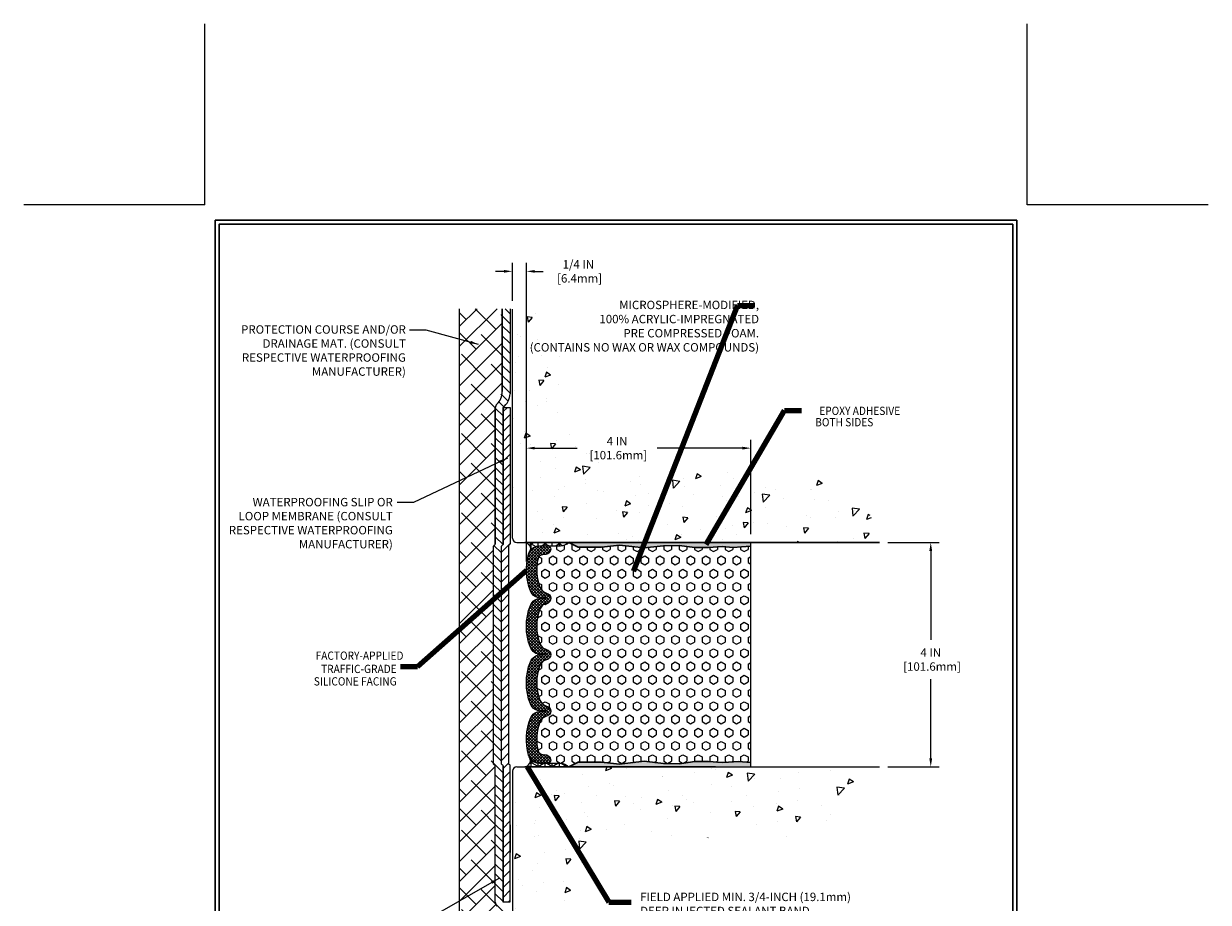
# Model space of a CAD drawing. Extents: x 2624 to 2752, y -119 to 609.
# Drawn here: x 2731 to 2752, y -109 to -93 of the extents above; entities that cross this region are included whole.
import ezdxf
from ezdxf.enums import TextEntityAlignment as Align

# ---------------------------------------------------------------- set-up
doc = ezdxf.new("R2010")
doc.units = 0
doc.header["$LTSCALE"] = 5
doc.header["$MEASUREMENT"] = 0
doc.layers.get('DEFPOINTS').update_dxf_attribs({"linetype": 'CONTINUOUS'})
for name, color, linetype, lineweight in [('CONCRETE - H', 130, 'CONTINUOUS', 9), ('CONCRETE - L', 132, 'CONTINUOUS', 20), ('CORNERBEAD - H', 50, 'CONTINUOUS', 25), ('CORNERBEAD - L', 52, 'CONTINUOUS', 25), ('DRAINAGE - H', 6, 'CONTINUOUS', 15), ('EPOXY ADHESIVE - L', 2, 'CONTINUOUS', 30), ('FOAM INSERT - H', 150, 'CONTINUOUS', 9), ('SILICONE BELLOWS - H', 20, 'CONTINUOUS', 15), ('SILICONE BELLOWS - L', 22, 'CONTINUOUS', 20), ('TBLOCK-T5', 111, 'CONTINUOUS', 30), ('TEXT - 4', 241, 'CONTINUOUS', 25)]:
    doc.layers.add(name, color=color, linetype=linetype, lineweight=lineweight)
for name, color, linetype in [('DIMS', 50, 'CONTINUOUS'), ('DRAINAGE - L', 200, 'CONTINUOUS'), ('EPOXY ADHESIVE - H', 50, 'CONTINUOUS'), ('FOAM INSERT - L', 152, 'CONTINUOUS'), ('WTPFING - H', 92, 'CONTINUOUS'), ('WTRFING - L', 92, 'CONTINUOUS')]:
    doc.layers.add(name, color=color, linetype=linetype)
doc.styles.add('ROMANS', font='romans', dxfattribs={"width": 0.9})
doc.dimstyles.get("Standard").update_dxf_attribs({"dimtxt": 0.18, "dimasz": 0.18, "dimexe": 0.18, "dimexo": 0.0625, "dimgap": 0.09, "dimtad": 0, "dimtih": 1, "dimtoh": 1, "dimdec": 4, "dimzin": 0, "dimdsep": 46, "dimtxsty": 'Standard', "dimcen": 0.09, "dimadec": 0, "dimazin": 0, "dimtfac": 1, "dimtdec": 4, "dimtofl": 0, "dimtmove": 0, "dimatfit": 3, "dimfxl": 1, "dimtolj": 1, "dimtzin": 0, "dimarcsym": 0})
pattern_1 = [(270, (-28.45787876255235, 0.9578396980215018), (0.125, -2.010153312095796e-17), []), (329.9999999999999, (-28.45787876255235, 0.9578396980215018), (0.06250000000000003, 0.1082531754730548), []), (29.99999999999998, (-28.45787876255235, 0.9578396980215018), (-0.06249999999999995, 0.1082531754730549), [])]

# ---------------------------------------------------------------- blocks, each defined once
blk = doc.blocks.new('*D4')
at = {"layer": 'DEFPOINTS', "color": 0, "transparency": 16777216}
for p in [(2745.873992835583, -102.7247245951212), (2746.786496028425, -102.7247245951212), (2745.873992835582, -106.7247245951212)]:
    blk.add_point(p, dxfattribs=at)
at = {"layer": 'DIMS', "color": 0, "lineweight": -2, "transparency": 16777216}
for p, q in [((2746.023992835583, -102.7247245951212), (2746.936496028425, -102.7247245951212)), ((2746.786496028425, -102.8747245951212), (2746.786496028425, -104.4625758085306)), ((2746.786496028425, -106.5747245951212), (2746.786496028425, -105.1625758085306)), ((2746.023992835582, -106.7247245951212), (2746.936496028425, -106.7247245951212))]:
    blk.add_line(p, q, dxfattribs=at)
at = {"layer": 'DIMS', "color": 0, "transparency": 16777216}
for points in [[(2746.761496028425, -102.8747245951212), (2746.811496028425, -102.8747245951212), (2746.786496028425, -102.7247245951212)], [(2746.761496028425, -106.5747245951212), (2746.811496028425, -106.5747245951212), (2746.786496028425, -106.7247245951212)]]:
    blk.add_solid(points, dxfattribs=at)
at = {"layer": 'DIMS', "color": 0, "transparency": 16777216, "insert": (2746.786496028425, -104.8125758085302), "char_height": 0.15, "attachment_point": 5}
blk.add_mtext('\\A1;4 IN\\P [101.6mm]', dxfattribs=at)
blk = doc.blocks.new('*D5')
at = {"layer": 'DEFPOINTS', "color": 0, "transparency": 16777216}
for p in [(2743.580426866911, -101.0427588678178), (2743.580426866911, -102.7247245951209), (2739.580426866912, -103.2137850890953)]:
    blk.add_point(p, dxfattribs=at)
at = {"layer": 'DIMS', "color": 0, "lineweight": -2, "transparency": 16777216}
for p, q in [((2739.580426866912, -103.0637850890952), (2739.580426866912, -100.8927588678178)), ((2743.580426866911, -102.5747245951209), (2743.580426866911, -100.8927588678178)), ((2739.730426866912, -101.0427588678178), (2740.483648928363, -101.0427588678178)), ((2743.430426866911, -101.0427588678178), (2741.908648928363, -101.0427588678178))]:
    blk.add_line(p, q, dxfattribs=at)
at = {"layer": 'DIMS', "color": 0, "transparency": 16777216}
for points in [[(2739.730426866912, -101.0177588678178), (2739.730426866912, -101.0677588678178), (2739.580426866912, -101.0427588678178)], [(2743.430426866911, -101.0177588678178), (2743.430426866911, -101.0677588678178), (2743.580426866911, -101.0427588678178)]]:
    blk.add_solid(points, dxfattribs=at)
at = {"layer": 'DIMS', "color": 0, "transparency": 16777216, "insert": (2741.196148928363, -101.0427588678178), "char_height": 0.15, "attachment_point": 5}
blk.add_mtext('\\A1;4 IN\\P [101.6mm]', dxfattribs=at)
blk = doc.blocks.new('*D6')
at = {"layer": 'DEFPOINTS', "color": 0, "transparency": 16777216}
for p in [(2739.580426866912, -97.89019296252658), (2739.330426866911, -98.56445222867961), (2739.580426866912, -103.2137850890953)]:
    blk.add_point(p, dxfattribs=at)
at = {"layer": 'DIMS', "color": 0, "lineweight": -2, "transparency": 16777216}
for p, q in [((2739.330426866911, -98.41445222867961), (2739.330426866911, -97.74019296252658)), ((2739.580426866912, -103.0637850890952), (2739.580426866912, -97.74019296252658)), ((2739.180426866911, -97.89019296252658), (2739.030426866911, -97.89019296252658)), ((2739.730426866912, -97.89019296252658), (2739.880426866912, -97.89019296252658))]:
    blk.add_line(p, q, dxfattribs=at)
at = {"layer": 'DIMS', "color": 0, "transparency": 16777216}
for points in [[(2739.180426866911, -97.86519296252658), (2739.180426866911, -97.91519296252659), (2739.330426866911, -97.89019296252658)], [(2739.730426866912, -97.86519296252658), (2739.730426866912, -97.91519296252659), (2739.580426866912, -97.89019296252658)]]:
    blk.add_solid(points, dxfattribs=at)
at = {"layer": 'DIMS', "color": 0, "transparency": 16777216, "insert": (2740.505426866912, -97.89019296252658), "char_height": 0.15, "attachment_point": 5}
blk.add_mtext('\\A1;1/4 IN\\P [6.4mm]', dxfattribs=at)

msp = doc.modelspace()

# ---------------------------------------------------------------- hatches: boundary and pattern name
at = {"layer": 'CONCRETE - H'}
h = msp.add_hatch(dxfattribs=at)
h.set_pattern_fill('AR-CONC', color=256, scale=0.15, angle=180)
h.set_pattern_definition([(230, (0, 0), (-1.07589027390113, 0.09412820247389278), [0.1125, -1.2375]), (175, (0, 0), (0.2081270004194999, -1.128288200550018), [0.09, -0.9899999999999999]), (280.4514444600001, (-0.08965752149999999, 0.00784401600000001), (-0.867763270090668, -1.034159986452944), [0.09561028799999999, -1.051713168]), (226.1842, (-3.673940397442059e-17, -0.3), (-1.600861996007358, 0.248278921189615), [0.16875, -1.85625]), (276.63563549, (-0.1334051175, -0.2793100395), (-1.401992918511343, -1.461177901161825), [0.143415513, -1.577570639999999]), (171.18416399, (-3.673940397442059e-17, -0.3), (-1.40199291758216, -1.461177900404985), [0.135, -1.4850000015]), (201, (-0.15, -0.225), (-0.8953605781776923, 0.6039283359980083), [0.1125, -1.2375]), (146, (-0.15, -0.225), (-0.3649729978823727, -1.087725067570279), [0.09, -0.9899999999999999]), (251.45144474, (-0.224613381, -0.174672639), (-1.260333565094957, -0.4837967292095305), [0.09561028499999999, -1.051713168]), (217.5, (0, 0), (-0.01823978297593606, -0.4993407807469672), [0, -0.9779999999999999, 0, -1.005, 0, -0.9937499999999999]), (187.5, (0, 0), (-0.394604306163223, -0.5916175678235404), [0, -0.573, 0, -0.9555, 0, -0.37875]), (147.5, (0.3345, -4.096443543147896e-17), (-0.8007336542586135, 0.03383230760156973), [0, -0.375, 0, -1.17, 0, -1.5525]), (137.5, (0.4845, -5.933413741868926e-17), (-0.8747792540135794, -0.1501574734984765), [0, -0.4875, 0, -0.7769999999999999, 0, -1.1025])])
edge = h.paths.add_edge_path()
edge.add_spline(control_points=[(2745.873992835582, -102.7247245951212), (2745.662189626778, -101.4578859810071), (2743.256666551251, -101.3536517505924), (2741.111063910813, -101.619851492324), (2740.078718752635, -100.2386145751426), (2740.398858532314, -98.46933630769738), (2739.517852104213, -98.54823042273038), (2739.330426866911, -98.56445222867961)], knot_values=[0, 0, 0, 0, 3.252095671585354, 5.163996887830865, 6.218477029794359, 8.110613381340837, 8.623850001617216, 8.623850001617216, 8.623850001617216, 8.623850001617216], degree=3, periodic=0)
edge.add_line((2739.330426866911, -98.56445222867961), (2739.330426866911, -102.6459845951213))
edge.add_arc((2739.409166866911, -102.6459845951213), 0.0787399999999252, 179.9999999999793, 270)
edge.add_line((2739.409166866911, -102.7247245951213), (2740.010145816799, -102.7247245951212))
edge.add_line((2740.010145816799, -102.7247245951212), (2745.873992835582, -102.7247245951212))
h.paths.add_polyline_path([(2740.508648928363, -101.2802588678178), (2741.883648928363, -101.2802588678178), (2741.883648928363, -100.8052588678178), (2740.508648928363, -100.8052588678178)], flags=24)
h = msp.add_hatch(dxfattribs=at)
h.set_pattern_fill('AR-CONC', color=256, scale=0.15, angle=180, style=0)
h.set_pattern_definition([(230, (-30.68452348843539, -0.258220009619663), (-1.07589027390113, 0.09412820247389278), [0.1125, -1.2375]), (175, (-30.68452348843539, -0.258220009619663), (0.2081270004194999, -1.128288200550018), [0.09, -0.9899999999999999]), (280.4514444600001, (-30.77418100993539, -0.250375993619663), (-0.867763270090668, -1.034159986452944), [0.09561028799999999, -1.051713168]), (226.1842, (-30.68452348843539, -0.5582200096196628), (-1.600861996007358, 0.248278921189615), [0.16875, -1.85625]), (276.63563549, (-30.81792860593539, -0.5375300491196628), (-1.401992918511343, -1.461177901161825), [0.1434155129999997, -1.577570639999997]), (171.18416399, (-30.68452348843539, -0.5582200096196628), (-1.40199291758216, -1.461177900404985), [0.135, -1.4850000015]), (201, (-30.83452348843539, -0.4832200096196628), (-0.8953605781776923, 0.6039283359980083), [0.1125, -1.2375]), (146, (-30.83452348843539, -0.4832200096196628), (-0.3649729978823727, -1.087725067570279), [0.09, -0.9899999999999999]), (251.45144474, (-30.90913686943539, -0.4328926486196629), (-1.260333565094957, -0.4837967292095305), [0.09561028499999986, -1.051713167999998]), (217.5, (-30.68452348843539, -0.258220009619663), (-0.01823978297593606, -0.4993407807469672), [0, -0.9779999999999999, 0, -1.005, 0, -0.9937499999999999]), (187.5, (-30.68452348843539, -0.258220009619663), (-0.394604306163223, -0.5916175678235404), [0, -0.573, 0, -0.9555, 0, -0.37875]), (147.5, (-30.35002348843539, -0.258220009619663), (-0.8007336542586135, 0.03383230760156973), [0, -0.375, 0, -1.17, 0, -1.5525]), (137.5, (-30.20002348843539, -0.258220009619663), (-0.8747792540135794, -0.1501574734984765), [0, -0.4875, 0, -0.7769999999999999, 0, -1.1025])])
edge = h.paths.add_edge_path()
edge.add_spline(control_points=[(2739.330426866911, -110.887163393485), (2739.517855661618, -110.9025789665976), (2740.398787978146, -110.9776756782503), (2740.078822984234, -109.2113607010296), (2741.110829413899, -107.8293226288822), (2743.258897015325, -108.0967146992022), (2745.654070801476, -107.9886536131835), (2745.873992835582, -106.7247245951212)], knot_values=[0, 0, 0, 0, 0.5132821482456736, 2.405418499792038, 3.459898641754998, 5.371799858002318, 8.623895529587001, 8.623895529587001, 8.623895529587001, 8.623895529587001], degree=3, periodic=0)
edge.add_line((2745.873992835582, -106.7247245951212), (2739.409166866911, -106.7247245951212))
edge.add_arc((2739.409166866911, -106.8034645951212), 0.07873999999993941, 90, 180.0000000000103)
edge.add_line((2739.330426866911, -106.8034645951212), (2739.330426866911, -110.887163393485))
h.paths.add_polyline_path([(2742.195196291772, -107.9888740686642), (2744.742997720344, -107.9888740686642), (2744.742997720344, -107.7674178186641), (2742.195196291772, -107.7674178186641)], flags=17)
at = {"layer": 'CORNERBEAD - H', "ltscale": 0.25}
h = msp.add_hatch(dxfattribs=at)
h.set_pattern_fill('NET3', color=256, angle=-90.00000000000001, style=0)
h.set_pattern_definition(pattern_1)
edge = h.paths.add_edge_path()
edge.add_line((2740.338302408878, -102.7247245951212), (2739.513346442923, -102.7247245951212))
edge.add_arc((2739.53485752059, -102.8385282725957), 0.1158188390078496, -21.08248688253201, 100.70371845918118, ccw=False)
edge.add_arc((2739.811872438597, -102.9872249167365), 0.2000004276427222, 89.94100281847369, 147.6442086536568, ccw=False)
edge.add_line((2739.812078378015, -102.7872245951212), (2740.186558172769, -102.787224595121))
edge.add_arc((2740.168514501224, -102.5279557190985), 0.2598959871886568, 273.9810485658315, 310.7902489380536)
h = msp.add_hatch(dxfattribs=at)
h.set_pattern_fill('NET3', color=256, angle=-90.00000000000001, style=0)
h.set_pattern_definition(pattern_1)
edge = h.paths.add_edge_path()
edge.add_line((2740.338302408882, -106.7247245951212), (2739.55384904099, -106.7247245951212))
edge.add_arc((2739.53544715418, -106.6109305480702), 0.1152723496005291, 279.1859049495588, 381.1923760230533)
edge.add_arc((2739.811872438602, -106.4622242735054), 0.2000004276432471, 212.3557913460936, 270.0589971812656)
edge.add_line((2739.812078378018, -106.6622245951212), (2740.186558172773, -106.6622245951205))
edge.add_arc((2740.168514501227, -106.9214934711434), 0.2598959871892052, 49.20975106165321, 86.01895143387549, ccw=False)
at = {"layer": 'DRAINAGE - H'}
h = msp.add_hatch(dxfattribs=at)
h.set_pattern_fill('ANSI38', color=256, scale=2)
h.set_pattern_definition([(45, (-28.57662695056979, 1.48193999045867), (-0.1767766952966369, 0.1767766952966369), []), (135, (-28.57662695056979, 1.48193999045867), (-0.5303300858899106, 0.1767766952966369), [0.625, -0.375])])
h.paths.add_polyline_path([(2739.025212063495, -100.3274262942851, -0.2007965575278415), (2739.05436431639, -100.2577616146541, 0.2100593414970321), (2739.150405925546, -100.0162868343775), (2739.150405925545, -98.55621746609874), (2738.389957557989, -98.55621746609876), (2738.38995755799, -110.8689150875591), (2739.150405925545, -110.8689150875591), (2739.150405925546, -109.4274072678921, 0.1915667764939367), (2739.054364316389, -109.2088885876139, -0.2007965575283536), (2739.025212063495, -109.1392239079826), (2739.025212063495, -106.7072819060578, 0.254616477521401), (2739.011337367614, -106.6914593100401, -0.1864055709693685), (2738.994057485192, -106.6784613536792), (2738.994057485192, -102.7881888485885, -0.1864055709406856), (2739.011337367611, -102.7751908922285, 0.3763458500878952), (2739.025212063495, -102.7497109906351)])
at = {"layer": 'EPOXY ADHESIVE - H'}
h = msp.add_hatch(dxfattribs=at)
h.set_pattern_fill('AR-SAND', color=256, scale=0.03, angle=90)
h.set_pattern_definition([(127.5, (-28.58287876255235, -0.5180600095413297), (-0.05780471307039476, -0.001889800743288241), [0, -0.0456, 0, -0.051, 0, -0.04875]), (97.49999999999993, (-28.58287876255235, -0.5180600095413297), (-0.0846643819568922, 0.05309330115803182), [0, -0.0246, 0, -0.0411, 0, -0.01575]), (57.49999999999999, (-28.58287876255235, -0.5549600095413298), (-0.0001697716061089425, 0.09342425585254485), [0, -0.01499999999999998, 0, -0.05399999999999992, 0, -0.07049999999999984]), (47.5, (-28.58287876255235, -0.5549600095413298), (-0.02633026694802747, 0.0901837981371688), [0, -0.0075, 0, -0.03539999999999999, 0, -0.0405])])
h.paths.add_polyline_path([(2743.070444351318, -102.7980908259151), (2743.266309885726, -102.8135925596902), (2743.415574966938, -102.8000323293067), (2743.580426866911, -102.7931129340757), (2743.580426866911, -102.7247245951209), (2740.338302408877, -102.7247245951204), (2740.504061474177, -102.8095335381231), (2740.918360325225, -102.8095335381231), (2741.238500091464, -102.7719057441964), (2741.677907844776, -102.8220761585435), (2742.023156887316, -102.7844483646168), (2742.305633206651, -102.7781770207393), (2742.581832440683, -102.8158048820006), (2742.826645313112, -102.8158048820006)])
h = msp.add_hatch(dxfattribs=at)
h.set_pattern_fill('AR-SAND', color=256, scale=0.03, angle=90)
h.set_pattern_definition([(127.5, (-28.58287876255235, 1.48193999045867), (-0.05780471307039476, -0.001889800743288241), [0, -0.0456, 0, -0.051, 0, -0.04875]), (97.49999999999993, (-28.58287876255235, 1.48193999045867), (-0.0846643819568922, 0.05309330115803182), [0, -0.0246, 0, -0.0411, 0, -0.01575]), (57.49999999999999, (-28.58287876255235, 1.44503999045867), (-0.0001697716061089425, 0.09342425585254485), [0, -0.01499999999999998, 0, -0.05399999999999993, 0, -0.07049999999999985]), (47.5, (-28.58287876255235, 1.44503999045867), (-0.02633026694802747, 0.0901837981371688), [0, -0.0075, 0, -0.03539999999999999, 0, -0.0405])])
h.paths.add_polyline_path([(2743.580426866911, -106.7247245951212), (2743.580426866911, -106.6493999489582), (2743.35812055582, -106.6327564960198), (2743.184070568686, -106.640113093548), (2743.070444351317, -106.6513583643266), (2742.826645313112, -106.6336443082418), (2742.581832440683, -106.6336443082418), (2742.305633206651, -106.6712721695031), (2742.023156887316, -106.6650008256256), (2741.677907844776, -106.6273730316989), (2741.238500091464, -106.677543446046), (2740.918360325225, -106.6399156521193), (2740.504061474177, -106.6399156521193), (2740.33830240888, -106.7247245951204)])
at = {"layer": 'FOAM INSERT - H'}
h = msp.add_hatch(dxfattribs=at)
h.set_pattern_fill('HEX', color=256, scale=0.63, angle=-90.00000000000001, style=0)
h.set_pattern_definition([(270, (0, 0), (0.1363990010960491, -2.193463230558249e-17), [0.07875, -0.1575]), (29.99999999999998, (0, 0), (-0.0681995005480245, 0.118125), [0.07875, -0.1575]), (329.9999999999999, (-1.266396586620351e-17, -0.07875), (0.06819950054802457, 0.118125), [0.07875, -0.1575])])
edge = h.paths.add_edge_path()
edge.add_line((2743.070444351317, -102.7980908259152), (2742.826645313112, -102.8158048820006))
edge.add_line((2742.826645313112, -102.8158048820006), (2742.581832440683, -102.8158048820006))
edge.add_line((2742.581832440683, -102.8158048820006), (2742.305633206651, -102.7781770207393))
edge.add_line((2742.305633206651, -102.7781770207393), (2742.023156887316, -102.7844483646168))
edge.add_line((2742.023156887316, -102.7844483646168), (2741.677907844776, -102.8220761585435))
edge.add_line((2741.677907844776, -102.8220761585435), (2741.238500091464, -102.7719057441964))
edge.add_line((2741.238500091464, -102.7719057441964), (2740.918360325225, -102.8095335381231))
edge.add_line((2740.918360325225, -102.8095335381231), (2740.504061474177, -102.8095335381231))
edge.add_line((2740.504061474177, -102.8095335381231), (2740.338302408878, -102.7247245951212))
edge.add_arc((2740.168514501224, -102.527955719099), 0.2598959871883375, 273.98104856583575, 310.79024893812726, ccw=False)
edge.add_line((2740.186558172769, -102.7872245951212), (2739.964637357186, -102.7875350890902))
edge.add_arc((2739.964637357186, -102.8344100890905), 0.04687500000024158, 14.477512168095814, 90, ccw=False)
edge.add_arc((2739.919250833584, -102.8461288390783), 0.09375000001106716, -85.80487240082363, 14.477512167616226, ccw=False)
edge.add_line((2739.926108963503, -102.9396276548787), (2739.871376620144, -102.9436422674527))
edge.add_arc((2739.878238407731, -103.0371909492751), 0.09379999999791863, 94.19512759897745, 166.4294544184276)
edge.add_arc((2740.609836476301, -103.2137850890887), 0.8464096093915259, 166.4294544183008, 201.4300803071636)
edge.add_arc((2739.980191035691, -103.4609218504102), 0.1699999999996733, 201.4300803071731, 256.64093177)
edge.add_arc((2739.919250833575, -103.71753508909), 0.09374999999971775, -76.64093176961637, 76.64093176932778, ccw=False)
edge.add_arc((2739.98019103569, -103.9741483277702), 0.1699999999997875, 103.3590682298333, 158.5699196931503)
edge.add_arc((2740.609836476304, -104.221285089089), 0.8464096093940287, 158.5699196931633, 201.4300803070889)
edge.add_arc((2739.980191035691, -104.4684218504104), 0.1699999999996889, 201.4300803071865, 256.64093177)
edge.add_arc((2739.919250833576, -104.7250350890902), 0.09374999999950762, -76.64093177015508, 76.64093176986859, ccw=False)
edge.add_arc((2739.98019103569, -104.9816483277705), 0.1699999999998981, 103.3590682298244, 158.5699196930478)
edge.add_arc((2740.6098364763, -105.2287850890898), 0.8464096093909435, 158.5699196930214, 201.4300803069795)
edge.add_arc((2739.98019103569, -105.4759218504088), 0.1700000000004264, 201.4300803069809, 256.6409317700597)
edge.add_arc((2739.919250833576, -105.7325350890899), 0.09374999999992795, -76.64093177021738, 76.64093177021527, ccw=False)
edge.add_arc((2739.98019103569, -105.9891483277706), 0.1699999999998566, 103.3590682298277, 158.5699196930879)
edge.add_arc((2740.609836476301, -106.2362850890903), 0.8464096093914757, 158.5699196930138, 193.5705455818158)
edge.add_arc((2739.878238407732, -106.4128792289047), 0.09379999999854416, 193.5705455819966, 265.8048724013288)
edge.add_line((2739.871376620144, -106.5064279107278), (2739.926108963493, -106.5104425233006))
edge.add_arc((2739.919250833575, -106.6039413390904), 0.09375000000036333, -14.477512195649183, 85.80487240145828, ccw=False)
edge.add_arc((2739.964637357173, -106.6156600891011), 0.04687499998864977, 276.5983233096678, 345.52248780447815, ccw=False)
edge.add_line((2739.970023673451, -106.6622245951212), (2740.186558172773, -106.6622245951212))
edge.add_arc((2740.168514501228, -106.9214934711433), 0.2598959871883449, 49.20975106226422, 86.01895143416368, ccw=False)
edge.add_line((2740.338302408881, -106.72472459512), (2740.504061474177, -106.6399156521193))
edge.add_line((2740.504061474177, -106.6399156521193), (2740.918360325225, -106.6399156521193))
edge.add_line((2740.918360325225, -106.6399156521193), (2741.238500091464, -106.677543446046))
edge.add_line((2741.238500091464, -106.677543446046), (2741.677907844776, -106.6273730316989))
edge.add_line((2741.677907844776, -106.6273730316989), (2742.023156887316, -106.6650008256256))
edge.add_line((2742.023156887316, -106.6650008256256), (2742.305633206651, -106.6712721695031))
edge.add_line((2742.305633206651, -106.6712721695031), (2742.581832440683, -106.6336443082418))
edge.add_line((2742.581832440683, -106.6336443082418), (2742.826645313112, -106.6336443082418))
edge.add_line((2742.826645313112, -106.6336443082418), (2743.070444351317, -106.6513583643272))
edge.add_line((2743.070444351317, -106.6513583643272), (2743.184070568686, -106.640113093548))
edge.add_line((2743.184070568686, -106.640113093548), (2743.35812055582, -106.6327564960198))
edge.add_line((2743.35812055582, -106.6327564960198), (2743.580426866911, -106.6493999489582))
edge.add_line((2743.580426866911, -106.6493999489582), (2743.580426866911, -102.7931129340757))
edge.add_line((2743.580426866911, -102.7931129340757), (2743.415574966938, -102.8000323293067))
edge.add_line((2743.415574966938, -102.8000323293067), (2743.266309885726, -102.8135925596902))
edge.add_line((2743.266309885726, -102.8135925596902), (2743.070444351317, -102.7980908259152))
at = {"layer": 'SILICONE BELLOWS - H'}
h = msp.add_hatch(dxfattribs=at)
h.set_pattern_fill('ANSI37', color=256, scale=0.3, angle=-90.00000000000001, style=0)
h.set_pattern_definition([(315, (-28.45787876255235, 1.48193999045867), (0.02651650429449554, 0.02651650429449552), []), (44.99999999999999, (-28.45787876255235, 1.48193999045867), (-0.02651650429449552, 0.02651650429449554), [])])
edge = h.paths.add_edge_path()
edge.add_arc((2740.609836476301, -104.2212850890954), 1.02940960938958, 158.6252355139652, 201.3747644855083, ccw=False)
edge.add_arc((2739.837476618429, -103.9189929289335), 0.1999999999999802, 90.99999999996157, 158.6252355142395, ccw=False)
edge.add_line((2739.833986137141, -103.7190233899026), (2739.919250833575, -103.7175350890903))
edge.add_line((2739.919250833575, -103.7175350890901), (2739.833986137141, -103.7160467882778))
edge.add_arc((2739.837476618426, -103.5160772492448), 0.2000000000019171, 201.3747644866243, 269.0000000008625, ccw=False)
edge.add_arc((2740.609836476301, -103.2137850890961), 1.029409609389542, 164.1699779082174, 201.3747644854616, ccw=False)
edge.add_arc((2739.811882068052, -102.9875350890905), 0.1999999999999582, 90.00000000007333, 164.169977908548, ccw=False)
edge.add_line((2739.811882068051, -102.7875350890902), (2739.964637357186, -102.78753508909))
edge.add_arc((2739.964637357186, -102.8344100890902), 0.04687500000005684, 374.4775121786658, 449.99999999991314, ccw=False)
edge.add_arc((2739.919250833584, -102.8461288390784), 0.0937500000109134, 274.19512759337056, 374.4775121731928, ccw=False)
edge.add_line((2739.926108963494, -102.9396276548794), (2739.871376620142, -102.9436422674528))
edge.add_arc((2739.878238407732, -103.0371909492754), 0.09379999999827857, 94.19512760043227, 166.4294544198132)
edge.add_arc((2740.609836476301, -103.2137850890898), 0.8464096093915322, 166.4294544183811, 201.4300803070198)
edge.add_arc((2739.980191035691, -103.46092185041), 0.1699999999999994, 201.4300803070271, 256.6409317701055)
edge.add_arc((2739.919250833576, -103.7175350890901), 0.09374999999955887, 283.35906822985356, 436.6409317701127, ccw=False)
edge.add_arc((2739.98019103569, -103.9741483277706), 0.1700000000000366, 103.3590682298552, 158.5699196930386)
edge.add_arc((2740.609836476301, -104.2212850890899), 0.8464096093915221, 158.5699196930295, 201.4300803070118)
edge.add_arc((2739.980191035691, -104.4684218504097), 0.1699999999999985, 201.4300803070067, 256.6409317701102)
edge.add_arc((2739.919250833576, -104.7250350890902), 0.09374999999955722, 283.35906822985777, 436.6409317701169, ccw=False)
edge.add_arc((2739.98019103569, -104.9816483277703), 0.1700000000000383, 103.3590682298575, 158.5699196930181)
edge.add_arc((2740.609836476301, -105.2287850890901), 0.8464096093915372, 158.5699196930217, 201.4300803069868)
edge.add_arc((2739.98019103569, -105.4759218504094), 0.1699999999999843, 201.4300803069879, 256.6409317700591)
edge.add_arc((2739.919250833575, -105.7325350890899), 0.09374999999998705, 283.3590682298988, 436.64093177006316, ccw=False)
edge.add_arc((2739.98019103569, -105.9891483277709), 0.1699999999999523, 103.3590682299013, 158.5699196930743)
edge.add_arc((2740.609836476301, -106.2362850890898), 0.8464096093915355, 158.5699196930588, 193.5705455816665)
edge.add_arc((2739.878238407732, -106.4128792289051), 0.09379999999827479, 193.5705455802236, 265.804872399689)
edge.add_line((2739.871376620142, -106.5064279107276), (2739.926108963494, -106.5104425233008))
edge.add_arc((2739.919250833575, -106.6039413390902), 0.09375000000001119, 345.52248782124735, 445.80487240106805, ccw=False)
edge.add_arc((2739.964637357172, -106.6156600891007), 0.04687499998908703, 270.0000000171964, 345.5224878384684, ccw=False)
edge.add_line((2739.964637357187, -106.6625350890898), (2739.811882068052, -106.6625350890899))
edge.add_arc((2739.811882068052, -106.46253508909), 0.1999999999999886, 195.8300220915186, 270.00000000005497, ccw=False)
edge.add_arc((2740.609836476301, -106.2362850890834), 1.029409609389553, 158.6252355145724, 195.830022091832, ccw=False)
edge.add_arc((2739.837476618426, -105.9339929289357), 0.2000000000019652, 90.99999999912302, 158.6252355133954, ccw=False)
edge.add_line((2739.833986137141, -105.7340233899025), (2739.919250833575, -105.7325350890902))
edge.add_line((2739.919250833575, -105.7325350890899), (2739.833986137141, -105.7310467882776))
edge.add_arc((2739.837476618429, -105.5310772492465), 0.1999999999999784, 201.3747644857952, 269.0000000000242, ccw=False)
edge.add_arc((2740.609836476301, -105.2287850890846), 1.029409609389585, 158.6252355145257, 201.3747644860688, ccw=False)
edge.add_arc((2739.837476618426, -104.9264929289359), 0.2000000000019652, 90.99999999912302, 158.6252355133954, ccw=False)
edge.add_line((2739.833986137141, -104.7265233899023), (2739.919250833575, -104.72503508909))
edge.add_line((2739.919250833575, -104.7250350890902), (2739.833986137141, -104.7235467882779))
edge.add_arc((2739.837476618426, -104.5235772492445), 0.2000000000019171, 201.3747644866243, 269.0000000008625, ccw=False)
at = {"layer": 'WTPFING - H'}
h = msp.add_hatch(dxfattribs=at)
h.set_pattern_fill('ANSI31', color=256, angle=90)
h.set_pattern_definition([(135, (-28.57662695056979, 1.48193999045867), (-0.08838834764831845, -0.08838834764831843), [])])
h.paths.add_polyline_path([(2739.165151058077, -100.3245411047633), (2739.165151058077, -100.3159405987509, 0.2415795705807422), (2739.290344961338, -100.0489912820186), (2739.290344961338, -98.55621746609874), (2739.150405925545, -98.55621746609874), (2739.150405925546, -100.0162868343774, -0.210059341496872), (2739.054364316389, -100.2577616146538, 0.2007965575283491), (2739.025212063495, -100.3274262942851), (2739.025212063495, -102.7497109906351, -0.4015661886220091), (2739.009501035663, -102.7757759770204, 0.1698360745649828), (2738.994057485192, -102.7881888485885), (2738.994057485192, -106.6784613536792, 0.1698360745371731), (2739.009501035659, -106.6908742252461, -0.2780769607029057), (2739.025212063495, -106.7072819060578), (2739.025212063495, -109.1392239079826, 0.2007965575278538), (2739.05436431639, -109.2088885876136, -0.1915667764940803), (2739.150405925546, -109.4274072678921), (2739.150405925545, -110.8689150875591), (2739.290344961338, -110.8689150875591), (2739.290344961338, -109.3861022061393, 0.2346458780448194), (2739.153497033773, -109.133508591492), (2739.165151058077, -109.133508591492), (2739.165151058077, -106.7072819060579, 0.2546164775166865), (2739.151276362197, -106.6914593100402, -0.1864055709728835), (2739.133996479774, -106.6784613536792), (2739.133996479774, -102.7881888485885, -0.186405570940218), (2739.151276362193, -102.7751908922285, 0.3763458500885742), (2739.165151058077, -102.7497109906351)])
h = msp.add_hatch(dxfattribs=at)
h.set_pattern_fill('ANSI31', color=256)
h.set_pattern_definition([(45, (-28.57662695056979, 1.48193999045867), (-0.08838834764831843, 0.08838834764831845), [])])
h.paths.add_polyline_path([(2739.291795189814, -100.3159405987509), (2739.165151058077, -100.3159405987509), (2739.165151058077, -102.7497109906351, -0.4015661886216771), (2739.149440030245, -102.7757759770204, 0.1698360745651874), (2739.133996479774, -102.7881888485885), (2739.133996479774, -106.6784613536792, 0.1698360745328074), (2739.149440030241, -106.690874225246, -0.2780769607093199), (2739.165151058077, -106.7072819060579), (2739.165151058077, -109.133508591492), (2739.291795189814, -109.133508591492), (2739.291795189814, -106.6986814000434, 0.2546164774870589), (2739.277920493935, -106.682858804028, -0.1864055709804152), (2739.260640611511, -106.6698608476668), (2739.260640611511, -102.7795883425761, -0.1864055709583608), (2739.277920493932, -102.7665903862155, 0.3763458500937845), (2739.291795189814, -102.7411104846207)])

# ---------------------------------------------------------------- linework, layer by layer
at = {"layer": 'CONCRETE - L'}
for p, q in [((2739.330426866911, -102.6459845951213), (2739.330426866911, -98.56445222867961)), ((2739.409166866911, -102.7247245951212), (2740.010145816799, -102.7247245951212)), ((2739.409166866911, -102.7247245951212), (2745.873992835582, -102.7247245951212)), ((2745.873992835583, -102.7247245951212), (2739.586682489909, -102.7247245951203)), ((2739.330426866911, -106.8034645951212), (2739.330426866911, -110.8689150875591)), ((2739.409166866911, -106.7247245951212), (2745.873992835582, -106.7247245951212)), ((2742.951696163299, -106.7247245951208), (2739.586682489909, -106.7247245951203)), ((2739.291795189814, -107.762187329386), (2739.291795189814, -108.2512594310898))]:
    msp.add_line(p, q, dxfattribs=at)
for centre, start, end in [((2739.409166866911, -102.6459845951213), 180, 270), ((2739.409166866911, -106.8034645951212), 90, 180)]:
    msp.add_arc(centre, 0.07873999999999999, start, end, dxfattribs=at)
at = {"layer": 'CORNERBEAD - L', "ltscale": 0.25}
for points in [[(2740.338302408878, -102.7247245951212), (2739.55384904099, -102.7247245951212, -0.4777916227498362), (2739.642933787113, -102.880500149151, -0.2574631125241635), (2739.812078378018, -102.7872245951212), (2740.186558172769, -102.7872245951212, 0.1620058556709634)], [(2740.338302408882, -106.7247245951212), (2739.55384904099, -106.7247245951212, 0.478997811588149), (2739.642608256873, -106.5684313653264, 0.2592934656229779), (2739.812078378018, -106.6622245951212), (2740.186558172773, -106.6622245951212, -0.1620058556709634)]]:
    msp.add_lwpolyline(points, format="xyb", close=True, dxfattribs=at)
at = {"layer": 'DEFPOINTS'}
for p, q in [((2733.850520144752, -96.70310908363481), (2733.850520144752, -93.47353877113497)), ((2748.503542019751, -96.70310908363481), (2748.503542019751, -93.47353877113497)), ((2733.850520144752, -96.70310908363481), (2730.620949832251, -96.70310908363481)), ((2751.733112332252, -96.70310908363481), (2748.503542019751, -96.70310908363481))]:
    msp.add_line(p, q, dxfattribs=at)
at = {"layer": 'DRAINAGE - L'}
for p, q in [((2738.38995755799, -110.8689150875591), (2738.389957557989, -98.55621746609873)), ((2739.150405925546, -100.0306424283627), (2739.150405925545, -98.55621746609874)), ((2739.025212063495, -102.7507677901973), (2739.025212063495, -100.3188257882728)), ((2738.994057485192, -106.6698608476668), (2738.994057485192, -102.788188848589)), ((2739.025212063495, -109.1306234019701), (2739.025212063495, -106.707281906058))]:
    msp.add_line(p, q, dxfattribs=at)
at = {"layer": 'EPOXY ADHESIVE - L'}
for points in [[(2740.338302408878, -102.7247245951212), (2740.504061474177, -102.8095335381231), (2740.918360325225, -102.8095335381231), (2741.238500091464, -102.7719057441964), (2741.677907844776, -102.8220761585435), (2742.023156887316, -102.7844483646168), (2742.305633206651, -102.7781770207393), (2742.581832440683, -102.8158048820006), (2742.826645313112, -102.8158048820006), (2743.070444351317, -102.7980908259152), (2743.266309885726, -102.8135925596902), (2743.415574966938, -102.8000323293067), (2743.580426866911, -102.7931129340757)], [(2740.338302408878, -106.7247245951212), (2740.504061474177, -106.6399156521193), (2740.918360325225, -106.6399156521193), (2741.238500091464, -106.677543446046), (2741.677907844776, -106.6273730316989), (2742.023156887316, -106.6650008256256), (2742.305633206651, -106.6712721695031), (2742.581832440683, -106.6336443082418), (2742.826645313112, -106.6336443082418), (2743.070444351317, -106.6513583643272), (2743.184070568686, -106.640113093548), (2743.35812055582, -106.6327564960198), (2743.580426866911, -106.6493999489582)]]:
    msp.add_lwpolyline(points, dxfattribs=at)
at = {"layer": 'FOAM INSERT - L'}
msp.add_line((2743.580426866911, -106.7247245951212), (2743.580426866911, -102.7247245951211), dxfattribs=at)
at = {"layer": 'SILICONE BELLOWS - L'}
msp.add_lwpolyline([(2739.651233331844, -104.5964705836716, -0.1887238871356093), (2739.651233331847, -103.84609959451, -0.3039435088685433), (2739.833986137141, -103.7190233899026), (2739.919250833575, -103.7175350890901), (2739.833986137141, -103.716046788278, -0.303943508868311), (2739.651233331844, -103.5889705836719, -0.1637777256104969), (2739.61946702988, -102.9329782097296, -0.3354202256809803), (2739.811882068051, -102.7875350890902), (2739.964637357187, -102.7875350890902, -0.3419987131546684), (2740.010023880776, -102.8226913390961, -0.4678085754018838), (2739.926108963494, -102.9396276548794), (2739.871376620142, -102.9436422674528, 0.3260504581568253), (2739.787057139283, -103.0151814903132, 0.1539175167109807), (2739.821944134083, -103.5230339919893, 0.2456737640641345), (2739.940912042858, -103.6263218525926, -0.7903325601132674), (2739.940912042858, -103.8087483255875, 0.245673764064629), (2739.821944134083, -103.9120361861908, 0.1892238472789805), (2739.821944134083, -104.5305339919894, 0.2456737640642427), (2739.940912042858, -104.6338218525928, -0.7903325601132674), (2739.940912042858, -104.8162483255877, 0.2456737640645209), (2739.821944134083, -104.919536186191, 0.1892238472789039), (2739.821944134083, -105.5380339919887, 0.2456737640640905), (2739.940912042858, -105.6413218525921, -0.7903325601125964), (2739.940912042858, -105.8237483255878, 0.2456737640645024), (2739.821944134083, -105.9270361861912, 0.1539175167108431), (2739.787057139283, -106.4348886878673, 0.3260504581572155), (2739.871376620142, -106.5064279107276), (2739.926108963494, -106.5104425233006, -0.4678085754018813), (2740.010023880755, -106.6273788390789, -0.3419987131547466), (2739.964637357187, -106.6625350890898), (2739.811882068052, -106.6625350890902, -0.3354202256813586), (2739.619467029881, -106.5170919684509, -0.1637777256105658), (2739.651233331843, -105.8610995945085, -0.3039435088685433), (2739.833986137141, -105.7340233899025), (2739.919250833575, -105.7325350890899), (2739.833986137141, -105.7310467882779, -0.303943508868311), (2739.651233331848, -105.6039705836704, -0.1887238871356093), (2739.651233331843, -104.8535995945088, -0.3039435088685433), (2739.833986137141, -104.7265233899023), (2739.919250833575, -104.7250350890902), (2739.833986137141, -104.7235467882777, -0.303943508868311)], format="xyb", close=True, dxfattribs=at)
at = {"layer": 'TBLOCK-T5'}
for p, q in [((2734.035067019753, -115.969802833635), (2734.035067019753, -96.97992939613434)), ((2748.318995144753, -96.97992939613434), (2734.035067019753, -96.97992939613434)), ((2748.318995144753, -115.969802833635), (2748.318995144753, -96.97992939613434))]:
    msp.add_line(p, q, dxfattribs=at)
msp.add_lwpolyline([(2748.250078655425, -97.04884588546284), (2734.103983509081, -97.04884588546284), (2734.103983509081, -113.3833852243753), (2748.250078655425, -113.3833852243753)], close=True, dxfattribs=at)
at = {"layer": 'WTRFING - L'}
for p, q in [((2739.150405925545, -98.55621746609874), (2739.150405925545, -100.0306424283627)), ((2739.150405925546, -100.0392429343751), (2739.150405925545, -98.55621746609874)), ((2739.290344961338, -98.55621746609874), (2739.290344961338, -100.0719474901152)), ((2739.290344961338, -98.55621746609874), (2739.290344961338, -100.071947490116)), ((2739.025212063495, -100.3188257882728), (2739.025212063495, -102.7507677901973)), ((2739.025212063495, -102.7593682962097), (2739.025212063495, -100.3274262942852)), ((2739.165151058077, -100.3159405987509), (2739.165151058077, -102.7593682962096)), ((2739.165151058077, -102.7593682962096), (2739.165151058077, -100.3159405987509)), ((2739.165151058077, -100.3159405987509), (2739.291795189814, -100.3159405987509)), ((2739.165151058077, -102.7497109906351), (2739.165151058077, -100.3245411047633)), ((2739.291795189814, -100.3159405987509), (2739.291795189814, -102.7507677901973)), ((2738.994057485192, -106.6784613536792), (2738.994057485192, -102.788188848589)), ((2739.133996479774, -106.6698608476668), (2739.133996479774, -102.7881888485879)), ((2739.133996479774, -106.6784613536792), (2739.133996479774, -102.7881888485885)), ((2739.260640611511, -102.7795883425761), (2739.260640611511, -106.6698608476668)), ((2739.025212063495, -109.1306234019701), (2739.025212063495, -106.707281906058)), ((2739.025212063495, -109.1392239079825), (2739.025212063495, -106.707281906058)), ((2739.165151058077, -106.707281906058), (2739.165151058077, -109.133508591492)), ((2739.165151058077, -109.133508591492), (2739.165151058077, -106.707281906058)), ((2739.165151058077, -109.1421090975044), (2739.165151058077, -106.7072819060579)), ((2739.291795189814, -109.133508591492), (2739.291795189814, -106.6986814000456)), ((2739.165151058077, -109.133508591492), (2739.291795189814, -109.133508591492))]:
    msp.add_line(p, q, dxfattribs=at)
for centre, radius, start, end in [((2738.827677362684, -100.0277648843767), 0.3229326104910245, 314.5847609291269, 357.9630971038939), ((2739.123026483836, -100.3274262942852), 0.09781442034076858, 134.5847609291269, 180), ((2738.967616358161, -100.0604693860675), 0.3229326527018637, 307.7118072741234, 357.9630877745461), ((2739.019524063915, -102.8040597191515), 0.03000718521104175, 105.8324124131758, 148.0686794768756), ((2739.003746174067, -102.7545396434224), 0.02200227935164611, 290.1829254305081, 347.3225949042909), ((2739.159463058497, -102.8040597191515), 0.03000718521104175, 105.8324124131758, 148.0686794768756), ((2739.143685168649, -102.7545396434224), 0.02200227935164611, 290.1829254305081, 347.3225949042909), ((2739.286107190234, -102.7954592131391), 0.03000718521104175, 105.8324124131758, 148.0686794768756), ((2739.270329300387, -102.74593913741), 0.02200227935164611, 290.1829254305081, 347.3225949042909), ((2739.019524063915, -106.6625904831157), 0.03000718521146613, 211.9313205237145, 254.167587589803), ((2739.003746174067, -106.7121105588449), 0.022002279351649, 12.67740509527505, 69.81707456560532), ((2739.159463058497, -106.6625904831157), 0.03000718521146613, 211.9313205237145, 254.167587589803), ((2739.143685168649, -106.712110558845), 0.022002279351649, 12.67740509527505, 69.81707456560532), ((2739.286107190234, -106.6539899771038), 0.03000718521104175, 211.9313205231243, 254.1675875868242), ((2739.270329300387, -106.7035100528327), 0.02200227935164611, 12.67740509570909, 69.81707456949191), ((2739.123026483836, -109.1392239079825), 0.09781442034076858, 180, 225.4152390708731)]:
    msp.add_arc(centre, radius, start, end, dxfattribs=at)

# ---------------------------------------------------------------- texts
at = {"layer": 'TEXT - 4', "style": 'ROMANS', "width": 0.9}
for s, p in [('EPOXY ADHESIVE', (2746.241577762988, -100.4513230750228)), ('BOTH SIDES', (2745.762767252556, -100.6540191384835)), ('FACTORY-APPLIED ', (2737.430355499444, -104.817576176598)), ('TRAFFIC-GRADE', (2737.268113620797, -105.053398964364)), ('SILICONE FACING', (2737.268113620797, -105.2756223031059))]:
    msp.add_text(s, height=0.1476374999999999, dxfattribs=at).set_placement(p, align=Align.RIGHT)
at = {"layer": 'TEXT - 4', "insert": (2743.726321208994, -98.41401001140532), "char_height": 0.15, "attachment_point": 3, "line_spacing_factor": 1.008, "style": 'ROMANS'}
msp.add_mtext('MICROSPHERE-MODIFIED,\\P100% ACRYLIC-IMPREGNATED\\PPRE COMPRESSED FOAM.\\P(CONTAINS NO WAX OR WAX COMPOUNDS)', dxfattribs=at)
at = {"layer": 'TEXT - 4', "char_height": 0.15, "attachment_point": 3, "style": 'ROMANS'}
for s, width, insert in [('PROTECTION COURSE AND/OR \\PDRAINAGE MAT. (CONSULT\\PRESPECTIVE WATERPROOFING \\PMANUFACTURER)', 4.75492436760868, (2737.431963564767, -98.85190474229901)), ('WATERPROOFING SLIP OR\\PLOOP MEMBRANE (CONSULT\\PRESPECTIVE WATERPROOFING MANUFACTURER)', 4.455975576510525, (2737.199073033393, -101.9303909830737))]:
    msp.add_mtext_dynamic_manual_height_columns(s, width=width, gutter_width=25, heights=[0], dxfattribs=dict(at, insert=insert))
at = {"layer": 'TEXT - 4', "insert": (2741.607809745959, -108.9703003938049), "char_height": 0.15, "attachment_point": 1, "style": 'ROMANS'}
msp.add_mtext('FIELD APPLIED MIN. 3/4-INCH (19.1mm)\\PDEEP INJECTED SEALANT BAND\\PAND CORNER BEAD', dxfattribs=at)

# ---------------------------------------------------------------- dimensions: what is measured, and where the dimension line sits
at = {"layer": 'DIMS'}
dim = msp.add_linear_dim(base=(2739.580426866912, -97.89019296252658), p1=(2739.330426866911, -98.56445222867961), p2=(2739.580426866912, -103.2137850890953), angle=7.016709298534877e-15, text='<>\\P[]', dimstyle='Standard', override={"dimtxt": 0.15, "dimasz": 0.15, "dimexe": 0.15, "dimexo": 0.15, "dimgap": 0.15, "dimzin": 8, "dimlunit": 5, "dimpost": ' IN', "dimtol": 0, "dimlim": 0, "dimtp": 0, "dimtm": 0, "dimtfac": 1, "dimtdec": 4, "dimfrac": 2, "dimtolj": 1, "dimtzin": 0}, dxfattribs=at)
dim.commit()
dim.dimension.update_dxf_attribs({"geometry": '*D6', "text_midpoint": (2740.505426866912, -97.89019296252658)})
for base, p1, p2, angle, picture, middle in [((2743.580426866911, -101.0427588678178), (2739.580426866912, -103.2137850890953), (2743.580426866911, -102.7247245951209), 7.016709298534877e-15, '*D5', (2741.196148928363, -101.0427588678178)), ((2746.786496028425, -102.7247245951212), (2745.873992835582, -106.7247245951212), (2745.873992835583, -102.7247245951212), 90, '*D4', (2746.786496028425, -104.8125758085302))]:
    dim = msp.add_linear_dim(base=base, p1=p1, p2=p2, angle=angle, text='<>\\P[]', dimstyle='Standard', override={"dimtxt": 0.15, "dimasz": 0.15, "dimexe": 0.15, "dimexo": 0.15, "dimgap": 0.15, "dimzin": 8, "dimlunit": 5, "dimpost": ' IN', "dimfrac": 2}, dxfattribs=at)
    dim.commit()
    dim.dimension.update_dxf_attribs({"geometry": picture, "text_midpoint": middle, "dimtype": 160})

# ---------------------------------------------------------------- leaders
at = {"layer": 'TEXT - 4'}
for points, override in [([(2741.48727116422, -103.235023503235), (2743.340663415257, -98.49781530528418), (2743.647286204342, -98.49781530528418)], {"dimtxt": 4, "dimasz": 0.15, "dimexe": 1, "dimexo": 1, "dimtih": 0, "dimtoh": 0, "dimdec": 2, "dimtxsty": 'ROMANS', "dimdle": 0.05, "dimclrd": 256, "dimclre": 256, "dimclrt": 256, "dimtfac": 0.45, "dimtdec": 2, "dimlwd": 65535, "dimlwe": 65535}), ([(2738.725825995285, -99.19184443171665), (2737.795275390573, -98.9378448762761), (2737.499752520955, -98.93659283014298)], {"dimscale": 1, "dimasz": 0.15, "dimexe": 0.05, "dimexo": 0.2, "dimgap": 0.09, "dimtad": 0, "dimtih": 0, "dimtoh": 0, "dimtxsty": 'ROMANS', "dimdle": 0.05}), ([(2742.783056012428, -102.7583992512047), (2744.178789780869, -100.3741350178569), (2744.485412569955, -100.3741350178569)], {"dimtxt": 4, "dimasz": 0.15, "dimexe": 1, "dimexo": 1, "dimtih": 0, "dimtoh": 0, "dimdec": 2, "dimtxsty": 'ROMANS', "dimdle": 0.05, "dimclrd": 256, "dimclre": 256, "dimclrt": 256, "dimtfac": 0.45, "dimtdec": 2, "dimlwd": 65535, "dimlwe": 65535}), ([(2739.242695633398, -101.2221172906527), (2737.570313043945, -102.0113547879791), (2737.274790174326, -102.0113547879791)], {"dimscale": 1, "dimasz": 0.15, "dimexe": 0.05, "dimexo": 0.2, "dimgap": 0.09, "dimtad": 0, "dimtih": 0, "dimtoh": 0, "dimtxsty": 'ROMANS', "dimdle": 0.05}), ([(2739.580426866911, -103.2259745951213), (2737.640889643778, -104.9451626707599), (2737.334266854692, -104.9451626707599)], {"dimtxt": 4, "dimasz": 0.15, "dimexe": 1, "dimexo": 1, "dimtih": 0, "dimtoh": 0, "dimdec": 2, "dimtxsty": 'ROMANS', "dimdle": 0.05, "dimclrd": 256, "dimclre": 256, "dimclrt": 256, "dimtfac": 0.45, "dimtdec": 2, "dimlwd": 65535, "dimlwe": 65535}), ([(2739.594554220865, -106.7247245951212), (2741.052203345901, -109.1376957019116), (2741.449009337441, -109.1376957019116)], {"dimtxt": 4, "dimasz": 0.15, "dimexe": 1, "dimexo": 1, "dimtih": 0, "dimtoh": 0, "dimdec": 2, "dimtxsty": 'ROMANS', "dimdle": 0.05, "dimclrd": 256, "dimclre": 256, "dimclrt": 256, "dimtfac": 0.45, "dimtdec": 2, "dimlwd": 65535, "dimlwe": 65535}), ([(2739.09024249558, -108.716447734668), (2737.657836655266, -109.5389000982846), (2737.362313785647, -109.5376480521515)], {"dimscale": 1, "dimasz": 0.15, "dimexe": 0.05, "dimexo": 0.2, "dimgap": 0.09, "dimtad": 0, "dimtih": 0, "dimtoh": 0, "dimtxsty": 'ROMANS', "dimdle": 0.05})]:
    msp.add_leader(points, dimstyle='Standard', override=override, dxfattribs=at)

doc.saveas('drawing.dxf')
